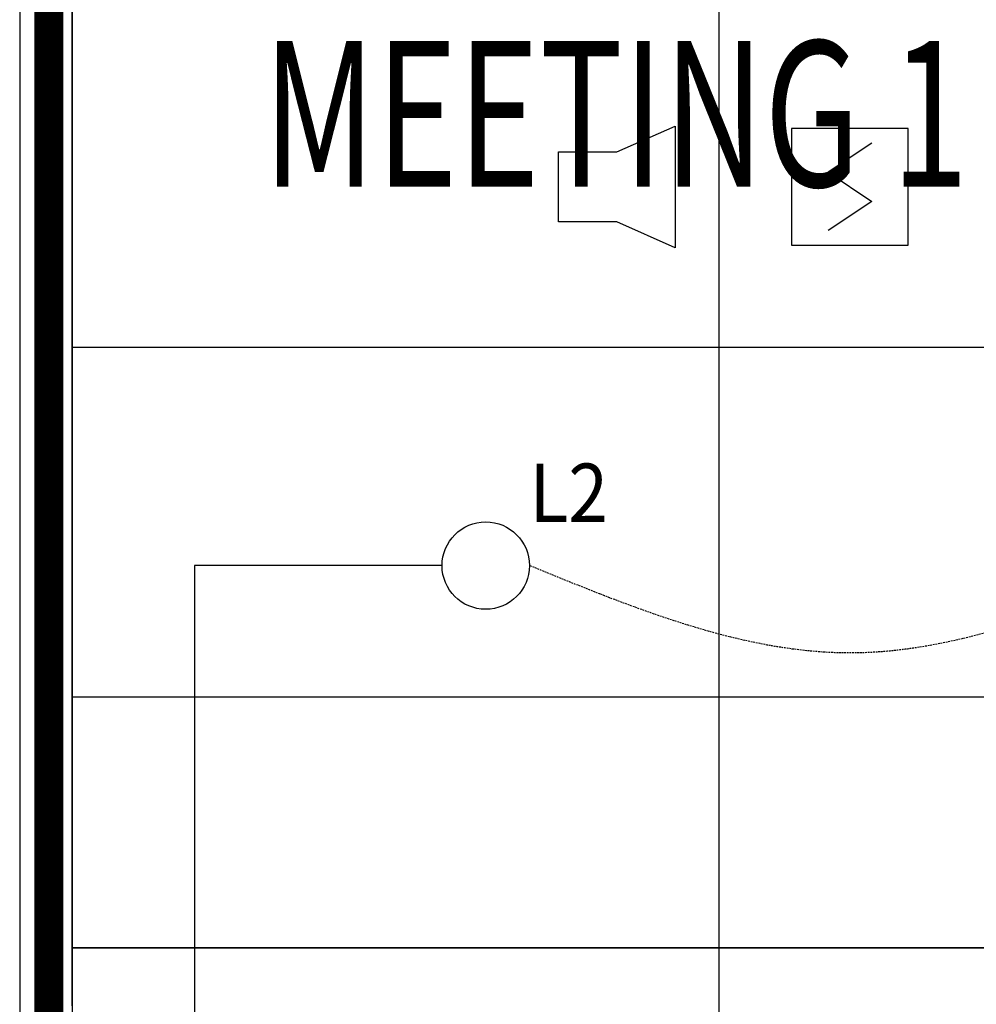
# Model space of a CAD drawing. Extents: x -5040 to 64660, y -5053 to 20450.
# Drawn here: x 160 to 1802, y 7707 to 9397 of the extents above; entities that cross this region are included whole.
import ezdxf

# ---------------------------------------------------------------- set-up
doc = ezdxf.new("R2010")
doc.units = 0
doc.linetypes.add('EDG-DASH-3', pattern=[4.5, 3, -1.5])
for name, color, linetype in [('ARE-GEN', 7, 'EDG-DASH-3'), ('FIR-DETECT', 6, 'CONTINUOUS'), ('FIR-SPEAK', 6, 'CONTINUOUS'), ('LIT-CIRC', 6, 'CONTINUOUS'), ('LIT-FITT', 6, 'CONTINUOUS'), ('LIT-SWITCH', 2, 'EDG-DASH-3'), ('SYM-025', 7, 'CONTINUOUS'), ('SYM-050', 6, 'CONTINUOUS'), ('SYM-ATT', 2, 'CONTINUOUS'), ('SYM-TEXT', 7, 'CONTINUOUS'), ('X-3144-C$0$E-TXT-25', 31, 'CONTINUOUS'), ('X-3144-C$0$EXTERNALWALL', 8, 'CONTINUOUS'), ('X-3144-C$0$RCP-01', 11, 'CONTINUOUS'), ('X-3144-C$0$W-HAT', 8, 'CONTINUOUS'), ('X-3144-C$0$W-STD', 8, 'CONTINUOUS'), ('X-XREF', 7, 'CONTINUOUS')]:
    doc.layers.add(name, color=color, linetype=linetype)
doc.styles.add('EDG', font='edg.shx', dxfattribs={"width": 0.9})
doc.styles.add('X-3144-C$0$EDG', font='edg.shx', dxfattribs={"width": 0.9})

# ---------------------------------------------------------------- blocks, each defined once
blk = doc.blocks.new('X-3144-C')
at = {"layer": 'X-3144-C$0$EXTERNALWALL'}
for p, q in [((160, 9560), (160, 760)), ((250, 9470), (250, 5385))]:
    blk.add_line(p, q, dxfattribs=at)
at = {"layer": 'X-3144-C$0$RCP-01'}
for p, q in [((1360, 10010), (1360, 850)), ((250, 7804.2), (250, 9470)), ((250, 8835), (27370, 8835)), ((250, 8235), (27370, 8235)), ((2925, 7804.2), (250, 7804.2))]:
    blk.add_line(p, q, dxfattribs=at)
at = {"layer": 'X-3144-C$0$W-HAT'}
for p, q in [((250, 7804.2), (3026.6, 7804.2)), ((250, 7704.2), (250, 7804.2))]:
    blk.add_line(p, q, dxfattribs=at)
at = {"layer": 'X-3144-C$0$W-STD'}
blk.add_line((3026.6, 7804.2), (250, 7804.2), dxfattribs=at)
at = {"layer": 'X-3144-C$0$E-TXT-25', "style": 'X-3144-C$0$EDG', "width": 0.7}
blk.add_text('MEETING 1', height=250, dxfattribs=at).set_placement((577.4, 9110.3))
blk = doc.blocks.new('LIT-DOWN')
at = {"layer": 'SYM-050', "color": 0, "linetype": 'ByBlock'}
blk.add_circle((0, 0), 150, dxfattribs=at)
at = {"layer": 'SYM-ATT', "linetype": 'ByBlock', "style": 'EDG', "width": 0.9}
for tag, p in [('MOUNT', (150, 450)), ('TYPE', (150, 150))]:
    blk.add_attdef(tag, p, '', height=200, dxfattribs=at)
at = {"layer": 'SYM-ATT', "color": 255, "linetype": 'ByBlock', "style": 'EDG', "width": 0.9}
for tag, flags in [('CHAN', 3), ('RATING', 3), ('EQUIP', 3), ('NAME', 3), ('ID', 9)]:
    blk.add_attdef(tag, (0, 0), '', height=200, dxfattribs=dict(at, flags=flags))
at = {"layer": 'SYM-TEXT', "color": 255, "linetype": 'ByBlock', "style": 'EDG', "width": 0.9, "flags": 3}
blk.add_attdef('TEXT', (0, 0), '', height=200, dxfattribs=at)
blk = doc.blocks.new('DET-SMOK')
at = {"layer": 'SYM-025', "linetype": 'ByBlock'}
blk.add_lwpolyline([(75, 150), (-75, 50), (75, -50), (-75, -150)], dxfattribs=at)
at = {"layer": 'SYM-050', "color": 0, "linetype": 'ByBlock', "ltscale": 0.75}
blk.add_lwpolyline([(-200, 200), (-200, -200), (200, -200), (200, 200)], close=True, dxfattribs=at)
at = {"layer": 'SYM-ATT', "linetype": 'ByBlock', "style": 'EDG', "width": 0.9}
for tag, p in [('CHAN', (300, 100)), ('TYPE', (300, -200))]:
    blk.add_attdef(tag, p, '', height=200, dxfattribs=at)
at = {"layer": 'SYM-ATT', "color": 255, "linetype": 'ByBlock', "style": 'EDG', "width": 0.9}
for tag, flags in [('RATING', 3), ('MOUNT', 3), ('EQUIP', 3), ('NAME', 3), ('ID', 9)]:
    blk.add_attdef(tag, (0, 0), '', height=200, dxfattribs=dict(at, flags=flags))
at = {"layer": 'SYM-TEXT', "color": 255, "linetype": 'ByBlock', "style": 'EDG', "width": 0.9, "flags": 3}
blk.add_attdef('TEXT', (0, 0), '', height=200, dxfattribs=at)
blk = doc.blocks.new('SPK-EVAC')
at = {"layer": 'SYM-050', "color": 0, "linetype": 'ByBlock'}
blk.add_lwpolyline([(200, 207.6), (200, -210), (0, -120), (-200, -120), (-200, 120), (0, 120), (200, 207.6)], dxfattribs=at)
at = {"layer": 'SYM-ATT', "linetype": 'ByBlock', "style": 'EDG', "width": 0.9}
for tag, p in [('MOUNT', (200, 800)), ('CHAN', (200, 500)), ('TYPE', (200, 200))]:
    blk.add_attdef(tag, p, '', height=200, dxfattribs=at)
at = {"layer": 'SYM-ATT', "color": 255, "linetype": 'ByBlock', "style": 'EDG', "width": 0.9}
for tag, flags in [('RATING', 3), ('EQUIP', 3), ('NAME', 3), ('ID', 9)]:
    blk.add_attdef(tag, (0, 0), '', height=200, dxfattribs=dict(at, flags=flags))
at = {"layer": 'SYM-TEXT', "color": 255, "linetype": 'ByBlock', "style": 'EDG', "width": 0.9, "flags": 3}
blk.add_attdef('TEXT', (0, 0), '', height=200, dxfattribs=at)

msp = doc.modelspace()

# ---------------------------------------------------------------- linework, layer by layer
at = {"layer": 'ARE-GEN', "const_width": 50}
msp.add_lwpolyline([(210, 9535), (210, 760), (1335, 760), (1335, 135), (18260, 135), (18260, 8460), (16085, 8460), (16085, 10335), (860, 10335), (860, 9535)], close=True, dxfattribs=at)
at = {"layer": 'LIT-CIRC'}
msp.add_lwpolyline([(885, 8460), (460, 8460), (460, -1340), (735, -1340)], dxfattribs=at)
at = {"layer": 'LIT-SWITCH'}
msp.add_spline([(2135, 8460), (1585, 8310), (1035, 8460)], degree=3, dxfattribs=at)

# ---------------------------------------------------------------- block references
at = {"layer": 'FIR-DETECT', "xscale": 0.5, "yscale": 0.5, "zscale": 0.5}
msp.add_blockref('DET-SMOK', (1585, 9110), dxfattribs=at)
at = {"layer": 'FIR-SPEAK', "xscale": 0.5, "yscale": 0.5, "zscale": 0.5}
msp.add_blockref('SPK-EVAC', (1185, 9110), dxfattribs=at)
at = {"layer": 'LIT-FITT', "xscale": 0.5, "yscale": 0.5, "zscale": 0.5}
msp.add_blockref('LIT-DOWN', (960, 8460), dxfattribs=at).add_auto_attribs({'TYPE': 'L2'})
at = {"layer": 'X-XREF'}
msp.add_blockref('X-3144-C', (0, 0), dxfattribs=at)

doc.saveas('drawing.dxf')
